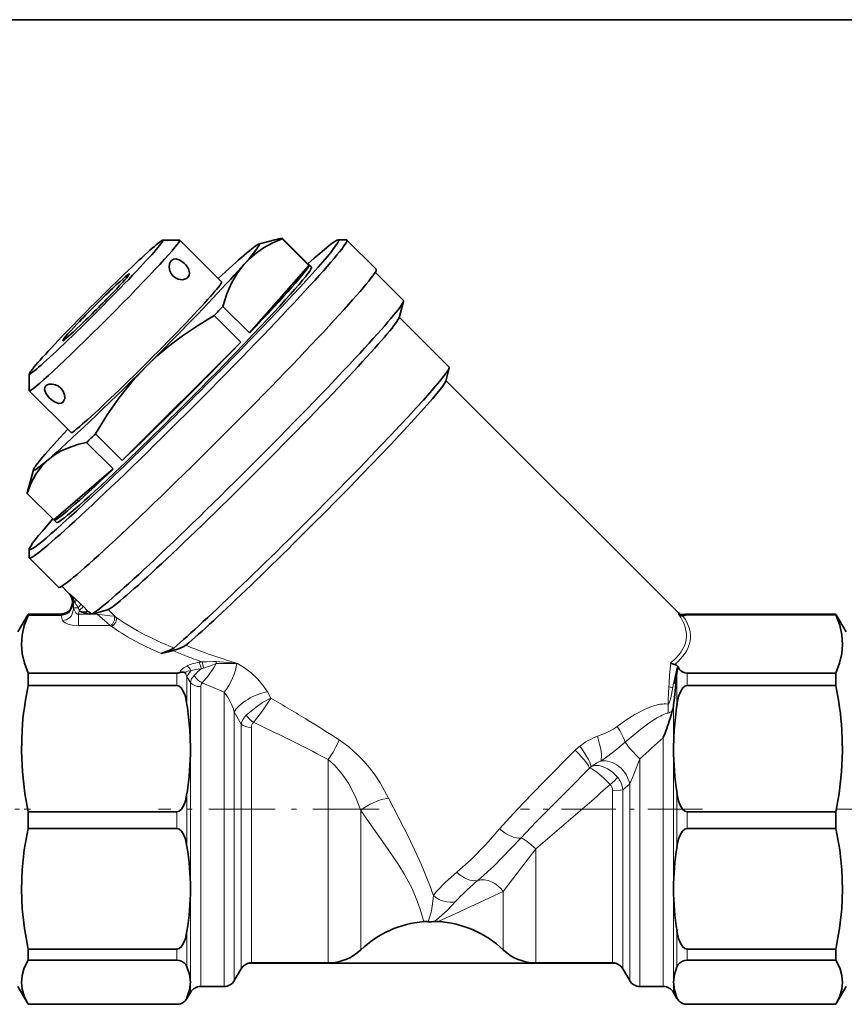
# Model space of a CAD drawing. Extents: x 0 to 420, y 0 to 297.
# Drawn here: x 147 to 164, y 128 to 149 of the extents above; entities that cross this region are included whole.
import ezdxf

# ---------------------------------------------------------------- set-up
doc = ezdxf.new("R2010")
doc.units = 0
doc.linetypes.add('DASHDOT', pattern=[18.5, 12, -3, 0.5, -3])

msp = doc.modelspace()

# ---------------------------------------------------------------- linework, layer by layer
at = {"color": 7, "lineweight": 35}
for p, q in [((208.053, 148.593), (117.647, 148.593)), ((149.683, 143.933), (150.036, 143.933)), ((150.04, 143.932), (150.924, 143.05)), ((151.706, 143.847), (152.052, 143.94)), ((152.206, 143.977), (152.77, 143.414)), ((152.206, 143.96), (152.77, 143.397)), ((153.389, 143.939), (153.566, 143.939)), ((154.193, 143.319), (153.574, 143.936)), ((151.516, 141.971), (152.77, 143.397)), ((152.823, 143.361), (152.77, 143.414)), ((154.767, 142.657), (154.17, 143.253)), ((154.675, 142.292), (154.768, 142.639)), ((150.952, 142.534), (151.516, 141.971)), ((150.767, 142.339), (151.33, 141.776)), ((155.735, 141.249), (154.678, 142.304)), ((148.823, 139.273), (151.33, 141.776)), ((149.334, 141.266), (149.334, 141.266)), ((149.334, 141.266), (149.334, 141.265)), ((155.661, 140.955), (155.736, 141.233)), ((146.859, 141.104), (146.859, 140.751)), ((160.584, 136.054), (155.664, 140.966)), ((146.86, 140.747), (147.744, 139.865)), ((148.073, 139.659), (148.637, 139.096)), ((148.259, 139.836), (148.823, 139.273)), ((146.949, 139.081), (146.818, 138.595)), ((147.383, 138.018), (148.637, 139.096)), ((146.819, 138.581), (147.383, 138.018)), ((147.436, 137.965), (147.383, 138.018)), ((146.859, 137.398), (146.859, 137.221)), ((147.481, 136.596), (146.862, 137.213)), ((147.705, 136.46), (147.547, 136.618)), ((147.772, 136.273), (147.772, 136.295)), ((146.622, 135.656), (146.827, 136.01)), ((146.834, 136.023), (146.827, 136.01)), ((146.839, 136.03), (146.834, 136.023)), ((146.839, 136.03), (146.839, 136.012)), ((146.839, 136.03), (147.526, 136.03)), ((147.526, 136.03), (147.532, 136.03)), ((148.128, 136.067), (148.118, 136.075)), ((148.225, 136.04), (148.185, 136.031)), ((148.186, 136.032), (148.185, 136.031)), ((148.208, 136.034), (148.203, 136.032)), ((148.288, 136.055), (148.208, 136.034)), ((160.678, 136.018), (160.665, 136.018)), ((163.906, 136.03), (160.766, 136.03)), ((163.906, 136.01), (160.766, 136.01)), ((163.906, 136.03), (163.906, 136.01)), ((163.906, 136.03), (163.917, 136.01)), ((164.122, 135.656), (163.917, 136.01)), ((149.829, 135.24), (149.646, 135.198)), ((149.901, 135.256), (149.829, 135.24)), ((160.563, 134.906), (160.52, 134.722)), ((160.566, 134.921), (160.563, 134.906)), ((160.568, 134.92), (160.566, 134.921)), ((160.566, 134.906), (160.568, 134.92)), ((160.573, 134.909), (160.568, 134.92)), ((149.978, 134.781), (146.839, 134.781)), ((146.839, 134.781), (146.839, 134.518)), ((160.526, 134.552), (160.543, 134.717)), ((160.543, 134.717), (160.55, 134.783)), ((163.906, 134.781), (160.766, 134.781)), ((163.906, 134.781), (163.906, 134.518)), ((149.978, 134.518), (146.839, 134.518)), ((163.906, 134.518), (160.766, 134.518)), ((160.261, 133.419), (160.297, 133.515)), ((160.297, 133.515), (160.313, 133.558)), ((150.266, 133.184), (150.266, 133.183)), ((150.266, 133.183), (150.266, 133.182)), ((160.478, 133.184), (160.478, 133.183)), ((160.478, 133.183), (160.478, 133.182)), ((149.978, 131.848), (146.839, 131.848)), ((146.839, 131.848), (146.839, 131.496)), ((163.906, 131.848), (160.766, 131.848)), ((163.906, 131.848), (163.906, 131.496)), ((149.978, 131.496), (146.839, 131.496)), ((163.906, 131.496), (160.766, 131.496)), ((146.839, 128.948), (146.839, 128.713)), ((149.978, 128.948), (146.839, 128.948)), ((163.906, 128.948), (160.766, 128.948)), ((163.906, 128.948), (163.906, 128.713)), ((149.978, 128.713), (146.839, 128.713)), ((159.258, 128.647), (151.486, 128.647)), ((153.178, 128.656), (151.555, 128.656)), ((159.189, 128.656), (157.566, 128.656)), ((163.906, 128.713), (160.766, 128.713)), ((151.339, 128.531), (151.194, 128.281)), ((159.406, 128.531), (159.55, 128.281)), ((146.622, 128.156), (146.827, 127.801)), ((150.266, 128.031), (150.194, 127.906)), ((150.978, 128.156), (150.483, 128.156)), ((160.261, 128.156), (159.766, 128.156)), ((160.478, 128.031), (160.55, 127.906)), ((164.122, 128.156), (163.917, 127.801)), ((146.839, 127.781), (146.827, 127.801)), ((163.906, 127.781), (163.917, 127.801)), ((149.978, 127.781), (146.839, 127.781)), ((163.906, 127.781), (160.766, 127.781))]:
    msp.add_line(p, q, dxfattribs=at)
at = {"color": 7, "lineweight": 13}
for p, q in [((147.723, 136.448), (147.833, 136.351)), ((147.797, 136.272), (147.797, 136.167)), ((147.917, 136.106), (147.891, 136.161)), ((148.005, 136.187), (147.949, 136.242)), ((148.086, 136.106), (148.005, 136.187)), ((148.53, 136.124), (148.681, 135.973)), ((146.834, 136), (147.526, 136)), ((146.839, 136.03), (147.526, 136.03)), ((146.839, 136.012), (147.526, 136.012)), ((147.526, 136.03), (147.532, 136.03)), ((147.526, 136.012), (147.532, 136.012)), ((147.526, 136.012), (147.526, 136)), ((147.526, 136), (147.535, 136.001)), ((147.899, 135.785), (147.899, 136.025)), ((147.899, 136.025), (148.293, 136.025)), ((147.939, 136.085), (147.917, 136.106)), ((148.052, 136.077), (147.939, 136.085)), ((148.086, 136.106), (148.118, 136.075)), ((148.268, 136.05), (148.293, 136.025)), ((160.766, 136.03), (160.766, 136.01)), ((147.899, 135.785), (148.572, 135.785)), ((150.219, 135.351), (150.171, 135.37)), ((151.244, 134.987), (151.254, 134.988)), ((151.254, 134.988), (151.258, 134.987)), ((151.258, 134.987), (151.26, 134.987)), ((149.978, 134.781), (149.978, 134.518)), ((150.194, 134.702), (150.194, 134.12)), ((150.194, 134.702), (150.266, 134.582)), ((160.55, 134.783), (160.55, 134.12)), ((160.766, 134.781), (160.766, 134.518)), ((150.266, 134.582), (150.266, 133.567)), ((150.483, 134.496), (150.483, 133.514)), ((150.978, 134.38), (150.517, 134.574)), ((160.462, 134.48), (160.478, 134.569)), ((150.978, 134.38), (150.978, 133.514)), ((151.968, 134.254), (151.892, 134.385)), ((160.478, 134.113), (160.478, 133.567)), ((151.339, 133.7), (151.194, 133.96)), ((151.194, 133.96), (151.194, 133.46)), ((151.339, 133.7), (151.339, 133.353)), ((151.555, 133.634), (151.555, 133.299)), ((150.266, 133.567), (150.266, 133.184)), ((150.483, 133.514), (150.483, 128.156)), ((150.978, 128.156), (150.978, 133.514)), ((151.194, 128.281), (151.194, 133.46)), ((160.261, 133.419), (160.261, 128.156)), ((160.478, 133.567), (160.478, 133.184)), ((151.339, 133.353), (151.339, 128.531)), ((151.555, 133.299), (151.555, 128.656)), ((150.266, 133.182), (150.266, 130.222)), ((160.478, 133.182), (160.478, 130.222)), ((153.178, 132.953), (153.178, 128.656)), ((159.766, 128.156), (159.766, 132.972)), ((159.55, 132.441), (159.406, 132.316)), ((159.55, 128.281), (159.55, 132.441)), ((150.194, 131.116), (150.194, 132.246)), ((159.189, 132.301), (159.189, 128.656)), ((159.406, 132.316), (159.406, 128.531)), ((160.55, 131.116), (160.55, 132.246)), ((149.978, 131.496), (149.978, 131.848)), ((153.867, 131.878), (153.867, 128.931)), ((160.766, 131.496), (160.766, 131.848)), ((157.566, 131.065), (157.566, 128.656)), ((150.266, 130.222), (150.266, 128.247)), ((156.878, 130.166), (156.878, 128.931)), ((160.478, 130.222), (160.478, 128.247)), ((155.921, 130.006), (155.872, 129.954)), ((150.194, 128.574), (150.194, 129.328)), ((160.55, 128.574), (160.55, 129.328)), ((149.978, 128.713), (149.978, 128.948)), ((160.766, 128.713), (160.766, 128.948)), ((150.266, 128.247), (150.266, 128.031)), ((160.478, 128.247), (160.478, 128.031)), ((150.194, 127.906), (150.194, 127.92)), ((160.55, 127.906), (160.55, 127.92))]:
    msp.add_line(p, q, dxfattribs=at)
at = {"color": 7, "linetype": 'DASHDOT', "lineweight": 13, "ltscale": 0.015499}
msp.add_line((146.27, 131.906), (146.89, 131.906), dxfattribs=at)
at = {"color": 7, "linetype": 'DASHDOT', "lineweight": 13, "ltscale": 0.116669}
msp.add_line((154.255, 131.906), (149.589, 131.906), dxfattribs=at)
at = {"color": 7, "linetype": 'DASHDOT', "lineweight": 13, "ltscale": 0.096021}
msp.add_line((161.087, 131.906), (157.246, 131.906), dxfattribs=at)
at = {"color": 7, "linetype": 'DASHDOT', "lineweight": 13, "ltscale": 0.056014}
msp.add_line((163.935, 131.906), (166.176, 131.906), dxfattribs=at)
at = {"color": 7, "lineweight": 35}
for points in [[(152.206, 143.96), (151.995, 143.867), (151.813, 143.768), (151.655, 143.66), (151.521, 143.548), (151.401, 143.425)], [(149.901, 143.174), (149.86, 143.227), (149.833, 143.287), (149.819, 143.363), (149.827, 143.433), (149.842, 143.474), (149.866, 143.506)], [(149.866, 143.506), (149.906, 143.532), (149.956, 143.54), (150.032, 143.519), (150.109, 143.47), (150.141, 143.441)], [(150.21, 143.143), (150.238, 143.186), (150.246, 143.241), (150.224, 143.324), (150.171, 143.408), (150.141, 143.441)], [(151.401, 143.425), (151.259, 143.239), (151.135, 143.024), (151.038, 142.799), (150.952, 142.534)], [(149.901, 143.174), (149.951, 143.135), (150.007, 143.109), (150.093, 143.097), (150.168, 143.114), (150.21, 143.143)], [(150.767, 142.339), (150.413, 142.125), (150.1, 141.912), (149.817, 141.698), (149.567, 141.486), (149.334, 141.266)], [(149.334, 141.265), (149.038, 140.948), (148.756, 140.596), (148.508, 140.242), (148.259, 139.836)], [(147.211, 140.856), (147.189, 140.82), (147.185, 140.773), (147.21, 140.701), (147.261, 140.627), (147.29, 140.595)], [(147.529, 140.806), (147.476, 140.848), (147.418, 140.876), (147.344, 140.892), (147.279, 140.889), (147.241, 140.876), (147.211, 140.856)], [(147.529, 140.806), (147.579, 140.739), (147.606, 140.667), (147.609, 140.589), (147.587, 140.527), (147.574, 140.511)], [(147.574, 140.511), (147.535, 140.487), (147.484, 140.483), (147.405, 140.509), (147.324, 140.565), (147.29, 140.595)], [(148.073, 139.659), (147.91, 139.62), (147.765, 139.575), (147.637, 139.525), (147.521, 139.47), (147.387, 139.389), (147.267, 139.298)], [(147.267, 139.298), (147.125, 139.155), (147.002, 138.984), (146.904, 138.8), (146.819, 138.581)], [(148.53, 136.124), (148.516, 136.119), (148.288, 136.055)], [(146.839, 134.781), (146.758, 134.992), (146.71, 135.193), (146.694, 135.388), (146.708, 135.585), (146.754, 135.787), (146.834, 136)], [(148.084, 136.033), (147.94, 136.084), (147.939, 136.085)], [(148.203, 136.032), (148.133, 136.026), (148.084, 136.033)], [(148.185, 136.031), (148.183, 136.031), (148.177, 136.033), (148.167, 136.038), (148.128, 136.067)], [(163.906, 134.781), (163.987, 134.992), (164.034, 135.193), (164.05, 135.388), (164.035, 135.588), (163.988, 135.793), (163.906, 136.01)], [(149.915, 135.312), (149.876, 135.286), (149.815, 135.257), (149.646, 135.198)], [(150.171, 135.37), (150.114, 135.336), (150.014, 135.292), (149.901, 135.256)], [(160.766, 134.781), (160.715, 134.788), (160.667, 134.808), (160.632, 134.833), (160.605, 134.861), (160.573, 134.909)], [(160.52, 134.722), (160.487, 134.583), (160.478, 134.569)], [(149.978, 134.518), (150.029, 134.503), (150.077, 134.461), (150.102, 134.424), (150.139, 134.345), (150.16, 134.284), (150.194, 134.12)], [(160.478, 134.113), (160.496, 134.258), (160.526, 134.552)], [(160.766, 134.518), (160.715, 134.503), (160.667, 134.461), (160.642, 134.424), (160.605, 134.345), (160.585, 134.284), (160.55, 134.12)], [(146.707, 133.577), (146.694, 133.135), (146.714, 132.692), (146.768, 132.235), (146.839, 131.848)], [(164.037, 133.577), (164.05, 133.135), (164.03, 132.692), (163.976, 132.235), (163.906, 131.848)], [(149.978, 131.848), (150.029, 131.863), (150.077, 131.905), (150.102, 131.942), (150.139, 132.021), (150.16, 132.082), (150.194, 132.246)], [(160.766, 131.848), (160.715, 131.863), (160.667, 131.905), (160.642, 131.942), (160.605, 132.021), (160.585, 132.082), (160.55, 132.246)], [(146.839, 128.948), (146.758, 129.386), (146.71, 129.802), (146.694, 130.206), (146.709, 130.621), (146.756, 131.047), (146.839, 131.496)], [(149.978, 131.496), (150.029, 131.481), (150.077, 131.441), (150.102, 131.406), (150.139, 131.33), (150.16, 131.272), (150.194, 131.116)], [(160.766, 131.496), (160.715, 131.481), (160.667, 131.441), (160.642, 131.406), (160.605, 131.33), (160.585, 131.272), (160.55, 131.116)], [(163.906, 128.948), (163.987, 129.386), (164.034, 129.802), (164.05, 130.206), (164.035, 130.621), (163.988, 131.047), (163.906, 131.496)], [(149.978, 128.948), (150.029, 128.962), (150.077, 129.003), (150.102, 129.038), (150.139, 129.113), (150.16, 129.172), (150.194, 129.328)], [(160.766, 128.948), (160.715, 128.962), (160.667, 129.003), (160.642, 129.038), (160.605, 129.113), (160.585, 129.172), (160.55, 129.328)], [(146.827, 127.801), (146.753, 127.954), (146.709, 128.099), (146.694, 128.241), (146.709, 128.393), (146.756, 128.549), (146.839, 128.713)], [(149.978, 128.713), (150.029, 128.708), (150.077, 128.693), (150.139, 128.653), (150.168, 128.621), (150.194, 128.574)], [(160.766, 128.713), (160.715, 128.708), (160.667, 128.693), (160.605, 128.653), (160.576, 128.621), (160.55, 128.574)], [(163.917, 127.801), (163.992, 127.954), (164.035, 128.099), (164.05, 128.241), (164.035, 128.393), (163.988, 128.549), (163.906, 128.713)], [(150.266, 128.247), (150.249, 128.408), (150.194, 128.574)], [(160.55, 128.574), (160.495, 128.408), (160.478, 128.247)], [(150.194, 127.92), (150.249, 128.086), (150.266, 128.247)], [(160.478, 128.247), (160.495, 128.086), (160.55, 127.92)]]:
    msp.add_lwpolyline(points, dxfattribs=at)
at = {"color": 7, "lineweight": 13}
for points in [[(147.723, 136.448), (147.793, 136.355), (147.833, 136.268)], [(147.532, 136.012), (147.594, 136.022), (147.651, 136.046), (147.699, 136.08), (147.737, 136.124), (147.768, 136.187), (147.779, 136.255)], [(147.535, 136.001), (147.597, 136.01), (147.654, 136.035), (147.701, 136.071), (147.739, 136.117), (147.764, 136.168), (147.779, 136.255)], [(147.562, 135.894), (147.642, 135.907), (147.712, 135.949), (147.745, 135.987), (147.77, 136.031), (147.795, 136.128), (147.797, 136.167)], [(147.772, 136.295), (147.775, 136.287), (147.78, 136.282), (147.797, 136.272)], [(147.797, 136.167), (147.81, 136.125), (147.828, 136.081), (147.842, 136.058), (147.875, 136.03), (147.899, 136.025)], [(148.118, 136.075), (148.109, 136.077), (148.052, 136.077)], [(148.186, 136.032), (148.237, 136.043), (148.239, 136.043), (148.24, 136.043), (148.239, 136.043), (148.239, 136.043), (148.234, 136.041), (148.208, 136.034)], [(148.293, 136.025), (148.504, 135.846), (148.572, 135.785)], [(148.293, 136.025), (148.566, 135.995), (148.653, 135.982)], [(160.583, 136.029), (160.585, 136.05), (160.584, 136.054), (160.584, 136.054)], [(160.703, 136), (160.704, 136.019), (160.704, 136.022), (160.703, 136.022)], [(147.562, 135.894), (147.573, 135.876), (147.617, 135.844), (147.686, 135.817), (147.768, 135.797), (147.899, 135.785)], [(150.188, 134.928), (150.127, 134.894), (150.08, 134.855), (150.059, 134.827), (150.046, 134.793)], [(150.811, 135.026), (150.751, 135.028), (150.614, 135.021), (150.511, 135.02)], [(150.517, 134.574), (150.651, 134.733), (150.767, 134.904), (150.814, 134.982)], [(150.814, 134.982), (150.772, 134.969), (150.671, 134.927), (150.587, 134.898), (150.541, 134.886)], [(150.811, 135.026), (151.214, 134.992), (151.258, 134.987)], [(150.814, 134.982), (151.163, 134.986), (151.244, 134.987)], [(151.892, 134.385), (151.796, 134.529), (151.681, 134.664), (151.551, 134.787), (151.41, 134.896), (151.26, 134.987)], [(150.276, 134.828), (150.211, 134.823), (150.177, 134.808), (150.156, 134.789)], [(160.361, 134.128), (160.369, 134.133), (160.383, 134.153), (160.397, 134.187), (160.417, 134.258), (160.462, 134.48)], [(151.968, 134.254), (151.793, 134.159), (151.654, 134.064), (151.513, 133.951), (151.447, 133.892)], [(151.968, 134.254), (151.947, 134.216), (151.791, 133.981), (151.599, 133.74)], [(159.282, 133.65), (159.47, 133.787), (159.662, 133.909), (159.861, 134.015), (160.014, 134.077)], [(158.868, 133.447), (159.04, 133.513), (159.205, 133.597), (159.282, 133.65)], [(159.453, 133.324), (159.786, 133.6), (159.956, 133.725), (160.085, 133.809)], [(154.456, 132.139), (154.275, 132.462), (154.169, 132.622), (154.052, 132.777), (153.931, 132.919), (153.801, 133.055), (153.613, 133.221), (153.412, 133.368)], [(158.94, 132.923), (159.087, 133.025), (159.246, 133.147), (159.453, 133.324)], [(156.798, 131.488), (157.093, 131.816), (157.301, 132.035), (157.732, 132.476), (158.4, 133.151)], [(153.867, 131.878), (153.754, 132.166), (153.612, 132.44), (153.53, 132.569), (153.439, 132.69), (153.315, 132.83), (153.178, 132.953)], [(158.729, 132.797), (158.808, 132.826), (158.902, 132.826), (158.992, 132.803), (159.085, 132.759), (159.197, 132.68), (159.296, 132.579)], [(159.766, 132.972), (159.631, 132.626), (159.55, 132.441)], [(157.252, 131.295), (157.576, 131.635), (158.254, 132.324), (158.698, 132.771)], [(158.698, 132.771), (158.71, 132.772), (158.749, 132.759), (158.859, 132.685), (158.997, 132.567), (159.139, 132.427)], [(159.406, 132.316), (159.346, 132.307), (159.189, 132.301)], [(155.352, 130.225), (155.145, 130.744), (154.879, 131.308), (154.671, 131.717), (154.456, 132.139)], [(154.944, 130.24), (154.793, 130.524), (154.67, 130.725), (154.382, 131.148), (154.041, 131.623), (153.867, 131.878)], [(155.897, 130.576), (156.202, 130.843), (156.512, 131.162), (156.798, 131.488)], [(156.342, 130.401), (156.677, 130.704), (157.048, 131.078), (157.252, 131.295)], [(157.566, 131.065), (157.077, 130.434), (156.878, 130.166)], [(155.897, 130.576), (155.655, 130.363), (155.473, 130.173), (155.442, 130.135)], [(154.944, 130.24), (155.069, 129.95), (155.125, 129.79), (155.186, 129.575), (155.199, 129.528)], [(155.291, 129.527), (155.308, 129.565), (155.36, 129.759), (155.385, 129.908), (155.402, 130.082)], [(155.5, 129.531), (155.582, 129.564), (155.874, 129.702), (156.692, 130.083), (156.878, 130.166)], [(155.407, 129.528), (155.468, 129.569), (155.69, 129.765), (155.872, 129.954)]]:
    msp.add_lwpolyline(points, dxfattribs=at)
at = {"color": 7, "lineweight": 35}
for centre, radius, start, end in [((152.78, 141.236), 2.8, 101.8152, 105.0619), ((147.537, 136.296), 0.235, 359.7763, 44.539), ((147.528, 136.274), 0.244, 291.0999, 359.8542), ((146.788, 136.025), 0.0526, 332.1507, 345.9496), ((147.526, 136.279), 0.249, 271.2957, 291.0709), ((160.669, 136.12), 0.126, 226.8513, 273.847), ((160.671, 136.142), 0.124, 225.0641, 266.8097), ((160.671, 136.147), 0.129, 272.7498, 284.3453), ((160.671, 136.095), 0.101, 273.702, 288.7265), ((160.766, 135.774), 0.256, 89.9467, 104.2059), ((160.767, 135.812), 0.198, 90.0241, 108.5907), ((160.522, 135.13), 0.168, 230.6439, 261.8802), ((160.484, 134.868), 0.0971, 32.6912, 81.379), ((163.056, 134.528), 2.519, 171.3688, 174.1853), ((149.978, 134.98), 0.198, 270.0307, 290.1615), ((150.096, 134.658), 0.145, 65.5498, 110.1958), ((153.4, 133.12), 6.708, 167.9732, 176.0958), ((157.344, 133.12), 6.708, 3.9042, 12.0268), ((143.863, 133.153), 6.404, 3.7919, 8.6768), ((159.439, 134.25), 1.048, 344.904, 352.4837), ((166.881, 133.153), 6.404, 171.3232, 176.2081), ((154.664, 135.653), 6.025, 339.6528, 343.8483), ((144.242, 133.182), 6.024, 0.0119, 3.757), ((166.502, 133.182), 6.024, 176.243, 179.9881), ((144.049, 133.192), 6.218, 351.2512, 359.9112), ((166.696, 133.192), 6.218, 180.0888, 188.7487), ((144.602, 130.213), 5.664, 0.0903, 9.1687), ((166.142, 130.213), 5.664, 170.8314, 179.9097), ((144.602, 130.231), 5.664, 350.8313, 359.9097), ((166.142, 130.231), 5.664, 180.0903, 189.1686), ((155.375, 127.349), 2.186, 94.6368, 133.6364), ((155.238, 129.033), 0.497, 83.9513, 94.5722), ((155.344, 130.026), 0.502, 263.9643, 277.2337), ((155.47, 129.027), 0.505, 86.6325, 97.2282), ((155.369, 127.349), 2.186, 46.3601, 86.5648), ((153.178, 129.654), 0.998, 270.0035, 313.5936), ((157.566, 129.654), 0.998, 226.4065, 269.9965), ((151.555, 128.406), 0.25, 105.3757, 149.9996), ((151.555, 128.407), 0.25, 90.0007, 105.9625), ((159.189, 128.407), 0.25, 74.0375, 89.9993), ((159.189, 128.406), 0.25, 30.0004, 74.6243), ((150.978, 128.406), 0.25, 270, 330), ((159.766, 128.406), 0.25, 210, 270), ((150.483, 127.906), 0.25, 90, 150), ((160.261, 127.906), 0.25, 30, 90), ((149.979, 128.032), 0.251, 269.7946, 293.1095), ((149.989, 128.004), 0.222, 293.3622, 337.6394), ((149.978, 128.031), 0.25, 293.4015, 330), ((160.755, 128.004), 0.222, 202.3606, 246.6378), ((160.766, 128.031), 0.25, 210, 246.5985), ((160.766, 128.032), 0.251, 246.8905, 270.2054)]:
    msp.add_arc(centre, radius, start, end, dxfattribs=at)
at = {"color": 7, "lineweight": 13}
for centre, radius, start, end in [((147.755, 136.516), 0.0755, 227.8149, 244.5522), ((147.548, 136.271), 0.249, 0.1705, 45.335), ((145.022, 133.23), 4.2, 45.8176, 47.9944), ((147.814, 136.28), 0.0424, 189.1142, 216.0154), ((148.597, 136.367), 0.825, 187.8137, 194.0811), ((145.353, 134.848), 2.857, 27.3381, 29.7834), ((147.526, 136.279), 0.249, 271.2867, 291.0739), ((147.493, 135.997), 0.0414, 4.7821, 21.6658), ((148.326, 136.148), 0.805, 190.5299, 198.3558), ((147.502, 136.158), 0.419, 341.4572, 352.898), ((148.188, 136.142), 0.151, 205.7444, 226.2963), ((148.639, 135.887), 0.0965, 63.6732, 81.2604), ((148.514, 135.658), 0.14, 54.8387, 65.5094), ((153.231, 142.965), 8.397, 246.6375, 248.4064), ((153.763, 144.316), 9.849, 248.4234, 250.7189), ((151.943, 133.219), 2.201, 131.2372, 136.5502), ((150.62, 134.063), 0.963, 96.5021, 100.5306), ((150.69, 134.17), 0.731, 101.7179, 105.7192), ((151.059, 135.017), 0.248, 177.7275, 188.1141), ((170.698, 133.968), 10.333, 174.267, 177.0918), ((149.25, 134.335), 1.013, 21.2565, 26.6201), ((150.695, 134.94), 0.407, 210.6647, 244.1369), ((150.591, 134.494), 0.108, 132.9308, 179.2758), ((183.52, 133.282), 23.174, 177.0057, 177.9069), ((160.451, 134.687), 0.208, 249.4373, 273.2497), ((160.224, 133.752), 0.855, 69.345, 72.7482), ((149.994, 133.607), 1.251, 16.3531, 38.1353), ((129.626, 96.024), 44.28, 58.5086, 59.6973), ((159.392, 134.05), 0.973, 353.3333, 4.6206), ((151.899, 134.193), 0.543, 213.6937, 236.5408), ((160.264, 134.279), 0.355, 285.4287, 301.7422), ((151.699, 133.636), 0.144, 133.7522, 180.8647), ((132.855, 93.915), 44.016, 63.4806, 64.7945), ((137.757, 109.297), 28.714, 56.9631, 58.5102), ((159.366, 132.141), 1.398, 110.8781, 128.5638), ((52.867, 251.907), 159.916, 311.94938, 312.1882), ((140.312, 108.872), 27.303, 61.8854, 63.4698), ((159.117, 132.438), 1.011, 128.0632, 135.1869), ((158.9, 132.563), 0.289, 126.1189, 134.2703), ((159.283, 132.113), 0.88, 112.981, 128.9991), ((158.933, 132.274), 0.474, 5.0836, 40.075), ((44.2, 263.621), 174.422, 310.53798, 311.2215), ((159.008, 132.302), 0.181, 359.5048, 43.6625), ((159.78, 126.311), 5.343, 130.0563, 136.2495), ((149.101, 127.998), 6.636, 18.3027, 19.6126), ((156.473, 129.31), 1.32, 141.2832, 144.2052)]:
    msp.add_arc(centre, radius, start, end, dxfattribs=at)
at = {"color": 7, "lineweight": 35}
for centre, major_axis, start_param, end_param in [((150.13, 140.663), (3.268, 3.273), 3.101444, 6.323317), ((148.273, 142.516), (-1.413, -1.415), 6.243037, 9.464911), ((148.45, 142.34), (-1.59, -1.592), 0.000003, 3.141593), ((150.218, 140.575), (3.356, 3.361), 3.141629, 6.283221), ((148.273, 142.516), (-1.413, -1.415), 3.181725, 4.17224), ((149.334, 141.457), (2.385, 2.388), 4.6724, 6.352729), ((148.45, 142.34), (-1.59, -1.592), 3.141593, 3.181725), ((149.334, 141.457), (2.385, 2.388), 0.069544, 0.483291), ((149.513, 141.279), (2.694, 2.698), 6.203212, 6.282862), ((150.13, 140.663), (3.268, 3.273), 0.040132, 0.601796), ((150.218, 140.575), (3.356, 3.361), 0.000036, 0.040132), ((149.334, 141.457), (2.385, 2.388), 0.48361, 0.841069), ((150.077, 140.716), (2.694, 2.698), 5.235664, 6.203212), ((148.273, 142.516), (-1.413, -1.415), 4.17224, 6.243037), ((150.837, 139.957), (3.356, 3.361), 3.141629, 6.283221), ((148.273, 142.516), (-0.707, -0.708), 3.072015, 6.352762), ((148.273, 142.516), (-0.707, -0.708), 1.030648, 3.072015), ((150.13, 140.663), (2.694, 2.698), 5.17224, 6.283221), ((149.334, 141.457), (-1.59, -1.592), 1.030648, 3.141593), ((151.455, 139.339), (3.312, 3.317), 3.266817, 6.213518), ((151.455, 139.339), (3.312, 3.317), 6.213518, 6.283159), ((149.513, 141.279), (2.694, 2.698), 5.156014, 5.235664), ((151.583, 139.212), (3.091, 3.096), 3.264326, 6.213518), ((148.273, 142.516), (-0.707, -0.708), 0.069577, 1.030648), ((150.13, 140.663), (2.694, 2.698), 3.141629, 5.17224), ((150.077, 140.716), (2.694, 2.698), 4.188467, 5.156014), ((149.334, 141.457), (2.385, 2.388), 3.62504, 4.672081), ((152.644, 138.153), (3.091, 3.096), 3.592176, 6.213412), ((152.644, 138.153), (3.091, 3.096), 6.213412, 6.283159), ((152.746, 138.051), (2.914, 2.919), 3.590474, 6.213412), ((148.45, 142.34), (-1.59, -1.592), 6.243037, 6.283188), ((149.334, 141.457), (-1.59, -1.592), 0, 1.030648), ((149.334, 141.457), (2.385, 2.388), 2.300524, 3.072016), ((149.513, 141.279), (2.694, 2.698), 4.108817, 4.188467), ((149.334, 141.457), (2.385, 2.388), 3.072016, 3.624884), ((150.077, 140.716), (2.694, 2.698), 3.141269, 4.108817), ((149.513, 141.279), (2.694, 2.698), 3.072016, 3.141269), ((150.13, 140.663), (3.268, 3.273), 2.539796, 3.101444), ((150.218, 140.575), (3.356, 3.361), 3.101444, 3.141629)]:
    msp.add_ellipse(centre, major_axis=major_axis, ratio=0.040105, start_param=start_param, end_param=end_param, dxfattribs=at)
at = {"color": 7, "lineweight": 13}
for centre, major_axis, ratio, start_param, end_param in [((147.745, 136.263), (-0.0833, -0.0932), 0.573906, 2.092555, 3.050079), ((147.921, 136.273), (-0.125, 0), 0.056718, 0.125328, 0.791066), ((147.921, 136.167), (-0.125, 0), 0.056718, 0.125328, 1.332161), ((147.862, 136.154), (-0.0869, -0.0898), 0.134361, 1.776218, 3.052247), ((147.917, 136.099), (0.0883, 0.0885), 0.040105, 0.090089, 1.530648), ((151.007, 133.494), (3.484, -2.534), 0.034437, 3.119081, 3.214201), ((147.999, 136.018), (0.0883, 0.0885), 0.040105, 0.090089, 0.878089), ((148.572, 135.898), (-0.053, -0.113), 0.661563, 0.617964, 2.663499), ((148.594, 135.885), (-0.074, -0.101), 0.773218, 0.754781, 2.947474), ((154.586, 136.23), (6.557, -0.753), 0.301256, 3.627339, 3.954743), ((154.575, 136.228), (6.171, -0.717), 0.301296, 5.987919, 6.55118), ((154.573, 136.115), (6.258, -0.619), 0.303605, 5.98419, 6.537651), ((154.608, 136.12), (6.665, -0.652), 0.303262, 3.617999, 3.902797), ((154.532, 136.219), (6.132, -0.722), 0.301009, 3.968211, 4.185283), ((150.766, 134.765), (0.716, -0.005), 0.380487, 2.040354, 2.51363), ((150.188, 134.816), (0.057, -0.111), 0.68894, 1.333641, 2.498822), ((150.773, 134.646), (0.613, -0.072), 0.36002, 2.090569, 2.560155), ((150.444, 134.897), (0.023, -0.123), 0.355132, 1.315299, 2.658226), ((150.511, 134.907), (0.014, -0.124), 0.229364, 1.373931, 2.67889), ((150.978, 134.71), (-0.216, -0.451), 0.354076, 0.933071, 2.390121), ((150.627, 134.877), (0.431, 0.254), 0.359894, 2.28574, 2.748412), ((150.849, 134.62), (0.582, 0.091), 0.553743, 2.524812, 2.979904), ((150.483, 134.668), (0.25, 0), 0.690706, 3.66533, 4.712389), ((151.627, 134.101), (0.44, 0.237), 0.364864, 0.744928, 2.68323), ((158.157, 130.125), (-2.394, -3.942), 0.2989, 3.283183, 3.485504), ((151.936, 133.676), (0.601, 0.033), 0.660151, 2.484291, 2.996082), ((158.366, 131.334), (-2.156, -2.588), 0.172506, 3.376735, 3.612183), ((151.555, 133.767), (0.25, 0), 0.531789, 3.6652, 4.712389), ((159.14, 133.534), (0.295, -0.404), 0.365983, 0.783448, 1.590404), ((158.763, 133.369), (0.149, -0.477), 0.247945, 0.296056, 1.656779), ((153.178, 133.114), (-0.263, -0.425), 0.176164, 1.293137, 2.315428), ((158.424, 133.192), (0.301, -0.399), 0.162198, 0.067387, 1.553563), ((159.766, 133.114), (0.357, -0.35), 0.207141, 3.877587, 4.912976), ((158.341, 133.119), (0.355, -0.353), 0.127845, 0.066385, 1.530757), ((159.117, 132.478), (0.336, -0.37), 0.766874, 0.879666, 2.685565), ((159.139, 132.467), (0.188, 0.165), 0.121201, 4.606273, 5.58897), ((154.211, 131.874), (0.455, 0.208), 0.373506, 0.842055, 2.243632), ((156.938, 131.653), (0.383, -0.322), 0.433445, 4.711426, 5.941665), ((157.566, 130.936), (0.351, -0.356), 0.184754, 1.755914, 2.829434), ((156.15, 130.848), (0.31, -0.392), 0.739288, 4.826145, 5.933143), ((156.533, 129.954), (0.334, -0.372), 0.803862, 1.425858, 2.74287), ((155.718, 130.41), (0.416, -0.278), 0.910015, 4.551216, 5.582048)]:
    msp.add_ellipse(centre, major_axis=major_axis, ratio=ratio, start_param=start_param, end_param=end_param, dxfattribs=at)

doc.saveas('drawing.dxf')
